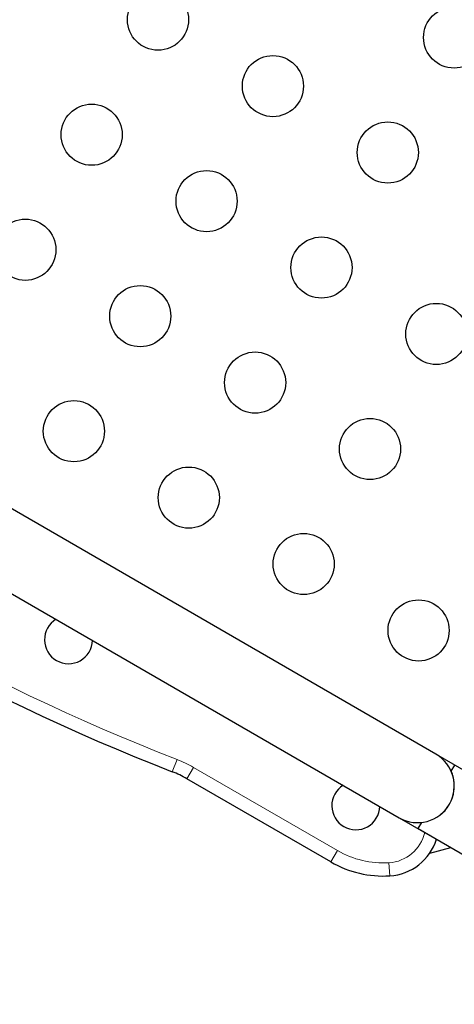
# Model space of a CAD drawing. Extents: x -78 to 544, y -9 to 600.
# Drawn here: x 250 to 256, y 179 to 193 of the extents above; entities that cross this region are included whole.
import ezdxf

# ---------------------------------------------------------------- set-up
doc = ezdxf.new("R2010")
doc.units = 0
doc.header["$LTSCALE"] = 0.125
doc.header["$MEASUREMENT"] = 0
doc.layers.add('CONTOUR', color=7, linetype='CONTINUOUS')

msp = doc.modelspace()

# ---------------------------------------------------------------- linework, layer by layer
at = {"layer": 'CONTOUR', "lineweight": 25}
for p, q in [((255.50255, 182.38146), (242.07916, 190.13146)), ((241.55416, 189.22214), (254.97755, 181.47214)), ((258.96665, 180.38146), (255.50255, 182.38146)), ((255.72164, 182.13593), (255.77321, 182.22525)), ((253.99873, 180.83926), (251.93521, 182.03064)), ((254.97755, 181.47214), (258.44165, 179.47214)), ((255.24821, 181.31593), (255.29978, 181.40525)), ((255.24821, 181.31593), (259.6001, 178.80336)), ((255.41481, 180.96706), (255.71367, 181.04714))]:
    msp.add_line(p, q, dxfattribs=at)
at = {"layer": 'CONTOUR', "lineweight": 18}
for p, q in [((251.72688, 182.13038), (251.79459, 182.30523)), ((252.02896, 182.19301), (251.93521, 182.03064)), ((252.02896, 182.19301), (254.09248, 181.00164)), ((254.09248, 181.00164), (253.99873, 180.83926)), ((254.83016, 180.82833), (254.8418, 180.64119))]:
    msp.add_line(p, q, dxfattribs=at)
at = {"layer": 'CONTOUR', "lineweight": 25}
for centre in [(251.52242, 192.88767), (255.76332, 192.63312), (253.16787, 191.93767), (250.57242, 191.24222), (254.81332, 190.98767), (252.21787, 190.29222), (249.62242, 189.59677), (253.86332, 189.34222), (251.26787, 188.64677), (255.50877, 188.39222), (252.91332, 187.69677), (250.31787, 187.00133), (254.55877, 186.74677), (251.96332, 186.05133), (253.60877, 185.10133), (255.25421, 184.15133)]:
    msp.add_circle(centre, 0.4375, dxfattribs=at)
at = {"layer": 'CONTOUR', "lineweight": 18}
for centre, radius, start, end in [((262.56039, 210.10599), 29.8125, 231.168806, 248.831194), ((251.18521, 180.7316), 1.6875, 60, 68.831194), ((254.79526, 181.38974), 0.5625, 273.55731, 346.791447), ((254.74873, 182.1383), 1.3125, 240, 273.55731)]:
    msp.add_arc(centre, radius, start, end, dxfattribs=at)
at = {"layer": 'CONTOUR', "lineweight": 25}
for centre, radius, start, end in [((262.56039, 210.10599), 30, 231.168806, 248.831194), ((250.24142, 184.01891), 0.3438, 121.792994, 240), ((250.24142, 184.01891), 0.3438, 240, 358.207006), ((255.24005, 181.9268), 0.525, 240, 60), ((251.18521, 180.7316), 1.5, 60, 68.831194), ((255.24008, 181.92684), 0.525, 309.534557, 23.470393), ((254.35504, 181.64391), 0.3438, 121.792994, 240), ((254.35504, 181.64391), 0.3438, 240, 358.207006), ((254.79526, 181.38974), 0.75, 273.55731, 342.513325), ((254.74873, 182.1383), 1.5, 240, 273.55731)]:
    msp.add_arc(centre, radius, start, end, dxfattribs=at)

doc.saveas('drawing.dxf')
